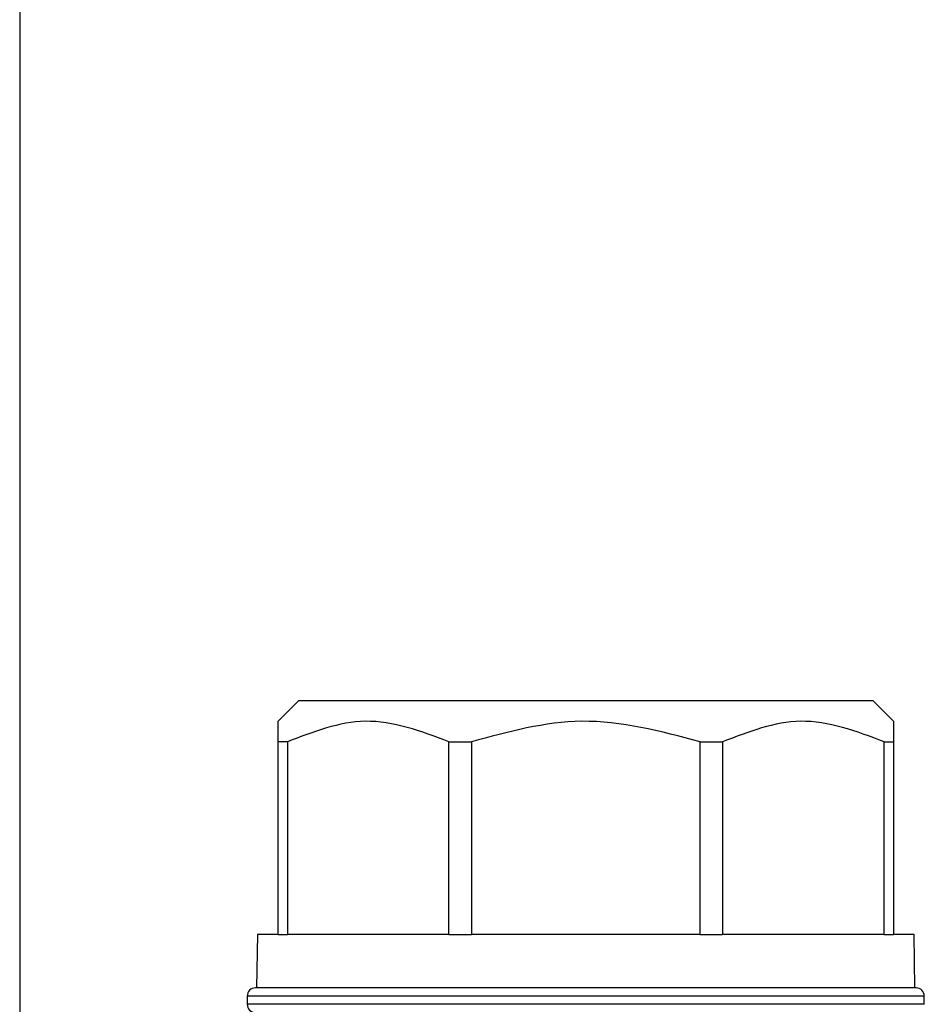
# Model space of a CAD drawing. Units: millimetres. Extents: x 10 to 416, y 10 to 287.
# Drawn here: x 103 to 114, y 145 to 157 of the extents above; entities that cross this region are included whole.
import ezdxf

# ---------------------------------------------------------------- set-up
doc = ezdxf.new("R2010")
doc.units = ezdxf.units.MM

msp = doc.modelspace()

# ---------------------------------------------------------------- linework, layer by layer
at = {"color": 7, "linetype": 'Continuous', "lineweight": 25}
for p, q in [((102.7446, 166.2673), (102.7446, 144.0828)), ((106.142, 148.25), (105.892, 148)), ((113.142, 148.25), (106.142, 148.25)), ((113.392, 148), (113.142, 148.25)), ((105.892, 147.75), (105.892, 148)), ((113.392, 148), (113.392, 147.75)), ((106.0061, 147.75), (105.892, 147.75)), ((105.892, 145.4), (105.892, 147.75)), ((106.0061, 147.75), (106.0061, 145.4)), ((107.9746, 147.75), (108.2501, 147.75)), ((107.9746, 145.4), (107.9746, 147.75)), ((108.2501, 147.75), (108.2501, 145.4)), ((111.034, 147.75), (111.3094, 147.75)), ((111.034, 145.4), (111.034, 147.75)), ((111.3094, 147.75), (111.3094, 145.4)), ((113.2779, 147.75), (113.392, 147.75)), ((113.2779, 145.4), (113.2779, 147.75)), ((113.392, 147.75), (113.392, 145.4)), ((105.642, 145.4), (105.6307, 144.75)), ((105.892, 145.4), (105.642, 145.4)), ((105.892, 145.4), (106.0061, 145.4)), ((107.9746, 145.4), (106.0061, 145.4)), ((107.9746, 145.4), (108.2501, 145.4)), ((111.034, 145.4), (108.2501, 145.4)), ((111.034, 145.4), (111.3094, 145.4)), ((113.2779, 145.4), (111.3094, 145.4)), ((113.2779, 145.4), (113.392, 145.4)), ((113.642, 145.4), (113.392, 145.4)), ((113.6534, 144.75), (113.642, 145.4)), ((105.517, 144.65), (105.517, 144.55)), ((113.667, 144.75), (105.617, 144.75)), ((113.767, 144.55), (113.767, 144.65))]:
    msp.add_line(p, q, dxfattribs=at)
at = {"color": 8, "linetype": 'Continuous', "lineweight": 25}
for p, q in [((113.767, 144.65), (105.517, 144.65)), ((113.767, 144.55), (105.517, 144.55))]:
    msp.add_line(p, q, dxfattribs=at)
at = {"color": 7, "linetype": 'Continuous', "lineweight": 25}
for centre, start, end in [((105.617, 144.65), 90, 180), ((113.667, 144.65), 360, 90), ((105.617, 144.55), 180, 270)]:
    msp.add_arc(centre, 0.1, start, end, dxfattribs=at)
for points in [[(107.9746, 147.75), (107.6349, 147.8778), (106.9777, 148.1249), (106.3226, 147.8722), (106.0061, 147.75)], [(111.034, 147.75), (110.5535, 147.8778), (109.6241, 148.1249), (108.6976, 147.8722), (108.2501, 147.75)], [(113.2779, 147.75), (112.9382, 147.8778), (112.281, 148.1249), (111.6259, 147.8722), (111.3094, 147.75)]]:
    msp.add_open_spline(points, degree=3, knots=[0, 0, 0, 0, 0.5168845, 1, 1, 1, 1], dxfattribs=at)

doc.saveas('drawing.dxf')
